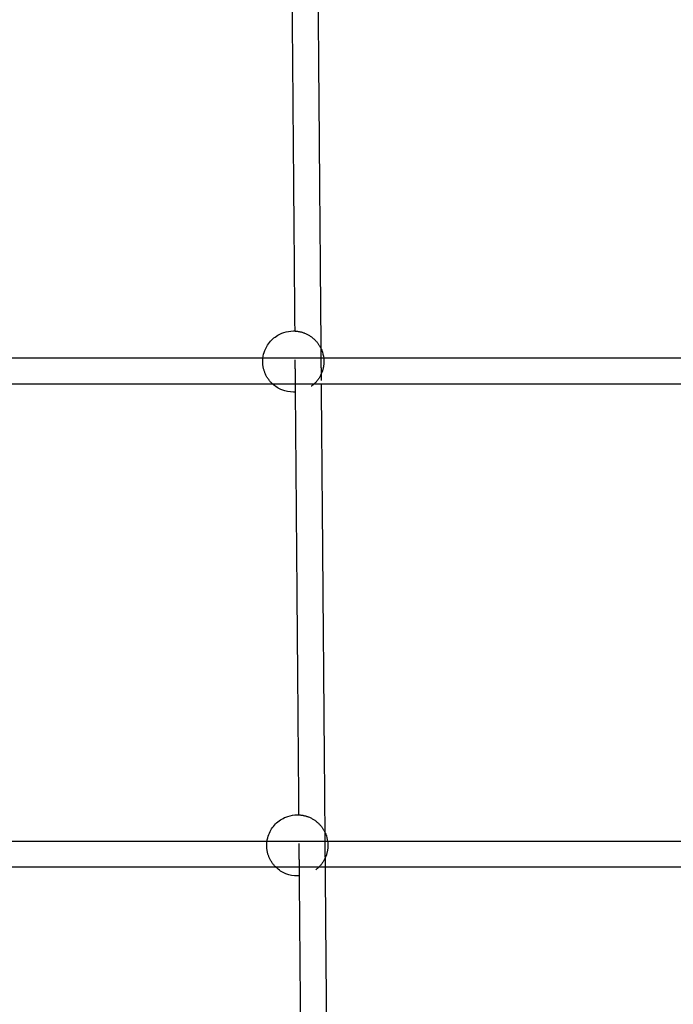
# Model space of a CAD drawing. Units: millimetres. Extents: x 1107 to 3613, y 11215 to 12088.
# Drawn here: x 1562 to 1603, y 11589 to 11650 of the extents above; entities that cross this region are included whole.
import ezdxf

# ---------------------------------------------------------------- set-up
doc = ezdxf.new("R2010")
doc.units = ezdxf.units.MM
doc.linetypes.add('Ukryte', pattern=[4, 2, -2])
doc.layers.add('Make2D$Ukryte$Krzywe', color=7, linetype='Ukryte', true_color=0x8c8c8c)
doc.layers.add('Make2D$Widoczne$Krzywe', color=7, linetype='Continuous', true_color=0x000000)

msp = doc.modelspace()

# ---------------------------------------------------------------- linework, layer by layer
at = {"layer": 'Make2D$Ukryte$Krzywe', "color": 18, "lineweight": -3, "true_color": 0x000000}
for points in [[(1579.293, 11626.851), (1579.277, 11628.742), (1579.262, 11630.633)], [(1580.862, 11629.567), (1580.871, 11628.458), (1580.88, 11627.349)], [(1579.537, 11596.861), (1579.522, 11598.752), (1579.506, 11600.643)], [(1581.107, 11599.582), (1581.109, 11599.288), (1581.112, 11598.994)], [(1581.112, 11598.994), (1581.118, 11598.194), (1581.125, 11597.394)]]:
    msp.add_open_spline(points, degree=2, dxfattribs=at)
at = {"layer": 'Make2D$Ukryte$Krzywe', "color": 70, "lineweight": -3, "true_color": 0x88ff00}
for points, knots in [([(1579.262, 11630.633), (1579.466, 11630.622), (1579.668, 11630.578), (1579.859, 11630.501), (1580.099, 11630.406), (1580.316, 11630.262), (1580.498, 11630.079), (1580.648, 11629.93), (1580.77, 11629.757), (1580.862, 11629.567)], [9.105743, 9.105743, 9.105743, 9.105743, 9.723765, 9.723765, 9.723765, 10.500686, 10.500686, 10.500686, 11.136497, 11.136497, 11.136497, 11.136497]), ([(1577.871, 11627.349), (1577.852, 11627.367), (1577.833, 11627.385), (1577.815, 11627.403), (1577.634, 11627.585), (1577.492, 11627.8), (1577.397, 11628.038), (1577.309, 11628.257), (1577.264, 11628.49), (1577.262, 11628.726), (1577.261, 11628.801), (1577.265, 11628.876), (1577.273, 11628.95)], [4.432592, 4.432592, 4.432592, 4.432592, 4.510743, 4.510743, 4.510743, 5.280901, 5.280901, 5.280901, 5.989943, 5.989943, 5.989943, 6.215812, 6.215812, 6.215812, 6.215812]), ([(1581.04, 11628.949), (1581.047, 11628.886), (1581.051, 11628.821), (1581.051, 11628.757), (1581.053, 11628.52), (1581.011, 11628.285), (1580.926, 11628.063), (1580.833, 11627.821), (1580.691, 11627.6), (1580.51, 11627.415), (1580.326, 11627.228), (1580.106, 11627.081), (1579.863, 11626.983), (1579.827, 11626.969), (1579.791, 11626.955), (1579.754, 11626.943), (1579.604, 11626.893), (1579.45, 11626.863), (1579.293, 11626.851)], [-0.193801, -0.193801, -0.193801, -0.193801, 0, 0, 0, 0.713269, 0.713269, 0.713269, 1.494961, 1.494961, 1.494961, 2.283612, 2.283612, 2.283612, 2.39981, 2.39981, 2.39981, 2.873001, 2.873001, 2.873001, 2.873001]), ([(1579.507, 11600.643), (1579.712, 11600.632), (1579.915, 11600.587), (1580.106, 11600.511), (1580.346, 11600.415), (1580.564, 11600.271), (1580.746, 11600.089), (1580.894, 11599.94), (1581.016, 11599.769), (1581.107, 11599.582)], [9.103372, 9.103372, 9.103372, 9.103372, 9.723765, 9.723765, 9.723765, 10.500686, 10.500686, 10.500686, 11.130522, 11.130522, 11.130522, 11.130522]), ([(1578.081, 11597.394), (1578.074, 11597.4), (1578.068, 11597.406), (1578.062, 11597.413), (1577.881, 11597.594), (1577.739, 11597.81), (1577.644, 11598.047), (1577.557, 11598.266), (1577.511, 11598.499), (1577.509, 11598.735), (1577.508, 11598.822), (1577.514, 11598.908), (1577.525, 11598.994)], [4.484501, 4.484501, 4.484501, 4.484501, 4.510743, 4.510743, 4.510743, 5.280901, 5.280901, 5.280901, 5.989943, 5.989943, 5.989943, 6.251302, 6.251302, 6.251302, 6.251302]), ([(1581.283, 11598.994), (1581.293, 11598.919), (1581.298, 11598.843), (1581.299, 11598.766), (1581.301, 11598.529), (1581.258, 11598.294), (1581.173, 11598.072), (1581.08, 11597.83), (1580.939, 11597.609), (1580.757, 11597.424), (1580.573, 11597.237), (1580.353, 11597.09), (1580.11, 11596.992), (1580.074, 11596.978), (1580.038, 11596.964), (1580.001, 11596.952), (1579.851, 11596.902), (1579.695, 11596.871), (1579.538, 11596.86)], [-0.229865, -0.229865, -0.229865, -0.229865, 0, 0, 0, 0.713269, 0.713269, 0.713269, 1.494961, 1.494961, 1.494961, 2.283612, 2.283612, 2.283612, 2.39981, 2.39981, 2.39981, 2.875848, 2.875848, 2.875848, 2.875848])]:
    msp.add_open_spline(points, degree=3, knots=knots, dxfattribs=at)
at = {"layer": 'Make2D$Widoczne$Krzywe', "color": 6, "linetype": 'Continuous', "true_color": 0xff00ff}
msp.add_open_spline([(1280.858, 11223.514), (2435.111, 11223.514), (3589.364, 11223.514), (3589.364, 11613.252), (3589.364, 12002.99), (2435.111, 12002.99), (1280.858, 12002.99), (1280.858, 11613.252), (1280.858, 11223.514)], degree=2, knots=[0, 0, 0, 23094.82605, 23094.82605, 30889.579269, 30889.579269, 53984.405318, 53984.405318, 61779.158537, 61779.158537, 61779.158537], dxfattribs=at)
at = {"layer": 'Make2D$Widoczne$Krzywe', "color": 18, "lineweight": -3, "true_color": 0x000000}
for points in [[(1580.634, 11657.469), (1580.748, 11643.518), (1580.862, 11629.567)], [(1579.262, 11630.633), (1579.157, 11643.517), (1579.051, 11656.4)], [(1580.88, 11627.349), (1580.994, 11613.465), (1581.107, 11599.582)], [(1579.506, 11600.643), (1579.4, 11613.747), (1579.293, 11626.851)], [(1581.125, 11597.394), (1581.24, 11583.329), (1581.354, 11569.264)], [(1579.754, 11570.32), (1579.646, 11583.59), (1579.537, 11596.861)]]:
    msp.add_open_spline(points, degree=2, dxfattribs=at)
at = {"layer": 'Make2D$Widoczne$Krzywe', "color": 70, "lineweight": -3, "true_color": 0x88ff00}
for points, knots in [([(1577.273, 11628.95), (1577.291, 11629.11), (1577.329, 11629.268), (1577.387, 11629.42), (1577.48, 11629.662), (1577.622, 11629.883), (1577.804, 11630.068), (1577.987, 11630.255), (1578.207, 11630.402), (1578.45, 11630.5), (1578.486, 11630.514), (1578.523, 11630.528), (1578.559, 11630.54), (1578.752, 11630.604), (1578.954, 11630.636), (1579.157, 11630.636), (1579.192, 11630.636), (1579.227, 11630.635), (1579.262, 11630.633)], [6.215812, 6.215812, 6.215812, 6.215812, 6.703212, 6.703212, 6.703212, 7.484904, 7.484904, 7.484904, 8.273555, 8.273555, 8.273555, 8.389753, 8.389753, 8.389753, 8.999967, 8.999967, 8.999967, 9.105743, 9.105743, 9.105743, 9.105743]), ([(1580.862, 11629.567), (1580.882, 11629.527), (1580.9, 11629.486), (1580.916, 11629.445), (1580.98, 11629.286), (1581.021, 11629.119), (1581.04, 11628.949)], [11.1364969, 11.1364969, 11.1364969, 11.1364969, 11.2708438, 11.2708438, 11.2708438, 11.7860852, 11.7860852, 11.7860852, 11.7860852]), ([(1579.293, 11626.851), (1579.248, 11626.848), (1579.202, 11626.846), (1579.157, 11626.846), (1578.916, 11626.846), (1578.678, 11626.892), (1578.454, 11626.981), (1578.239, 11627.067), (1578.041, 11627.192), (1577.871, 11627.349)], [2.873001, 2.873001, 2.873001, 2.873001, 3.010024, 3.010024, 3.010024, 3.733822, 3.733822, 3.733822, 4.432592, 4.432592, 4.432592, 4.432592]), ([(1577.525, 11598.994), (1577.544, 11599.143), (1577.581, 11599.288), (1577.634, 11599.429), (1577.727, 11599.671), (1577.869, 11599.892), (1578.051, 11600.077), (1578.234, 11600.264), (1578.455, 11600.411), (1578.698, 11600.509), (1578.734, 11600.523), (1578.77, 11600.537), (1578.807, 11600.549), (1578.999, 11600.613), (1579.201, 11600.646), (1579.404, 11600.646), (1579.438, 11600.646), (1579.473, 11600.645), (1579.507, 11600.643)], [6.251302, 6.251302, 6.251302, 6.251302, 6.703212, 6.703212, 6.703212, 7.484904, 7.484904, 7.484904, 8.273555, 8.273555, 8.273555, 8.389753, 8.389753, 8.389753, 8.999967, 8.999967, 8.999967, 9.103372, 9.103372, 9.103372, 9.103372]), ([(1581.107, 11599.582), (1581.127, 11599.54), (1581.146, 11599.497), (1581.164, 11599.454), (1581.223, 11599.306), (1581.263, 11599.152), (1581.283, 11598.994)], [11.1305225, 11.1305225, 11.1305225, 11.1305225, 11.2708438, 11.2708438, 11.2708438, 11.7500209, 11.7500209, 11.7500209, 11.7500209]), ([(1579.538, 11596.86), (1579.493, 11596.857), (1579.449, 11596.856), (1579.404, 11596.856), (1579.163, 11596.856), (1578.925, 11596.901), (1578.702, 11596.991), (1578.47, 11597.083), (1578.259, 11597.22), (1578.081, 11597.394)], [2.875848, 2.875848, 2.875848, 2.875848, 3.010024, 3.010024, 3.010024, 3.733822, 3.733822, 3.733822, 4.484501, 4.484501, 4.484501, 4.484501])]:
    msp.add_open_spline(points, degree=3, knots=knots, dxfattribs=at)
at = {"layer": 'Make2D$Widoczne$Krzywe', "color": 6, "lineweight": -3, "true_color": 0xff00ff}
for points, knots in [([(1607.146, 11628.949), (1606.797, 11628.949), (1606.447, 11628.949), (1606.098, 11628.949), (1605.647, 11628.949), (1605.196, 11628.949), (1604.745, 11628.949), (1604.294, 11628.949), (1603.844, 11628.949), (1603.394, 11628.949), (1601.583, 11628.949), (1599.781, 11628.949), (1597.99, 11628.949), (1597.097, 11628.949), (1596.207, 11628.949), (1595.321, 11628.949), (1594.435, 11628.949), (1593.553, 11628.949), (1592.674, 11628.949), (1592.24, 11628.949), (1591.806, 11628.949), (1591.374, 11628.949), (1590.941, 11628.949), (1590.51, 11628.949), (1590.079, 11628.949), (1589.2, 11628.949), (1588.326, 11628.949), (1587.457, 11628.949), (1586.587, 11628.949), (1585.723, 11628.949), (1584.865, 11628.949), (1584.021, 11628.949), (1583.183, 11628.949), (1582.352, 11628.949), (1581.934, 11628.949), (1581.518, 11628.949), (1581.104, 11628.949), (1580.69, 11628.949), (1580.277, 11628.949), (1579.867, 11628.949), (1579.041, 11628.949), (1578.223, 11628.949), (1577.413, 11628.949), (1577.006, 11628.949), (1576.601, 11628.949), (1576.197, 11628.949), (1575.794, 11628.949), (1575.393, 11628.949), (1574.994, 11628.949), (1574.592, 11628.949), (1574.193, 11628.949), (1573.795, 11628.949), (1573.398, 11628.949), (1573.003, 11628.949), (1572.609, 11628.949), (1571.819, 11628.949), (1571.038, 11628.949), (1570.265, 11628.949), (1569.472, 11628.949), (1568.689, 11628.949), (1567.914, 11628.949), (1566.375, 11628.949), (1564.872, 11628.949), (1563.403, 11628.949), (1561.932, 11628.949), (1560.496, 11628.949), (1559.096, 11628.949), (1558.391, 11628.949), (1557.694, 11628.949), (1557.007, 11628.949), (1556.336, 11628.949), (1555.672, 11628.949), (1555.018, 11628.949), (1553.701, 11628.949), (1552.421, 11628.949), (1551.182, 11628.949), (1549.943, 11628.949), (1548.746, 11628.949), (1547.592, 11628.949), (1546.446, 11628.949), (1545.344, 11628.949), (1544.287, 11628.949), (1543.221, 11628.949), (1542.203, 11628.949), (1541.232, 11628.949), (1540.742, 11628.949), (1540.265, 11628.949), (1539.8, 11628.949), (1539.321, 11628.949), (1538.856, 11628.949), (1538.404, 11628.949), (1537.948, 11628.949), (1537.506, 11628.949), (1537.077, 11628.949), (1536.654, 11628.949), (1536.242, 11628.949), (1535.843, 11628.949), (1535.443, 11628.949), (1535.055, 11628.949), (1534.679, 11628.949), (1534.295, 11628.949), (1533.924, 11628.949), (1533.564, 11628.949), (1533.286, 11628.949), (1533.015, 11628.949), (1532.751, 11628.949)], [276.56416, 276.56416, 276.56416, 276.56416, 277.650107, 277.650107, 277.650107, 279.054404, 279.054404, 279.054404, 280.459367, 280.459367, 280.459367, 286.112367, 286.112367, 286.112367, 288.92922, 288.92922, 288.92922, 291.745713, 291.745713, 291.745713, 293.139355, 293.139355, 293.139355, 294.532715, 294.532715, 294.532715, 297.380418, 297.380418, 297.380418, 300.233052, 300.233052, 300.233052, 303.041401, 303.041401, 303.041401, 304.453869, 304.453869, 304.453869, 305.86628, 305.86628, 305.86628, 308.709746, 308.709746, 308.709746, 310.140134, 310.140134, 310.140134, 311.57061, 311.57061, 311.57061, 313.009137, 313.009137, 313.009137, 314.447769, 314.447769, 314.447769, 317.338237, 317.338237, 317.338237, 320.299931, 320.299931, 320.299931, 326.184045, 326.184045, 326.184045, 332.077661, 332.077661, 332.077661, 335.047246, 335.047246, 335.047246, 337.951105, 337.951105, 337.951105, 343.803489, 343.803489, 343.803489, 349.655262, 349.655262, 349.655262, 355.470724, 355.470724, 355.470724, 361.334328, 361.334328, 361.334328, 364.293315, 364.293315, 364.293315, 367.336123, 367.336123, 367.336123, 370.397886, 370.397886, 370.397886, 373.415946, 373.415946, 373.415946, 376.441575, 376.441575, 376.441575, 379.531906, 379.531906, 379.531906, 381.926778, 381.926778, 381.926778, 381.926778]), ([(1636.024, 11627.349), (1635.59, 11627.349), (1634.142, 11627.349), (1630.715, 11627.349), (1626.772, 11627.349), (1622.898, 11627.349), (1620.056, 11627.349), (1617.234, 11627.349), (1613.511, 11627.349), (1610.258, 11627.349), (1607.487, 11627.349), (1606.108, 11627.349), (1604.745, 11627.349), (1602.031, 11627.349), (1598.883, 11627.349), (1595.318, 11627.349), (1593.116, 11627.349), (1591.372, 11627.349), (1589.629, 11627.349), (1587.449, 11627.349), (1584.873, 11627.349), (1582.761, 11627.349), (1581.102, 11627.349), (1579.447, 11627.349), (1577.812, 11627.349), (1576.195, 11627.349), (1574.989, 11627.349), (1573.793, 11627.349), (1572.208, 11627.349), (1570.237, 11627.349), (1567.131, 11627.349), (1563.366, 11627.349), (1559.772, 11627.349), (1557.014, 11627.349), (1554.336, 11627.349), (1551.141, 11627.349), (1547.556, 11627.349), (1544.232, 11627.349), (1541.689, 11627.349), (1539.774, 11627.349), (1538.387, 11627.349), (1537.071, 11627.349), (1535.83, 11627.349), (1534.659, 11627.349), (1533.636, 11627.349), (1533.015, 11627.349), (1532.751, 11627.349)], [6049.659326, 6049.659326, 6049.659326, 6049.659326, 6062.809656, 6093.559131, 6153.643812, 6182.809097, 6211.974382, 6240.688147, 6269.401911, 6326.734052, 6341.117987, 6355.501921, 6369.550146, 6383.598371, 6440.126146, 6468.290575, 6496.455004, 6510.388034, 6524.321063, 6552.78873, 6581.328758, 6609.411834, 6623.534, 6637.656167, 6666.090146, 6680.395683, 6694.701219, 6709.085392, 6723.469566, 6752.372764, 6781.978707, 6840.819775, 6899.744348, 6929.450038, 6958.487727, 7017.003328, 7075.508413, 7133.655516, 7192.290741, 7221.874661, 7252.289993, 7282.92071, 7313.090323, 7343.350159, 7374.257293, 7398.196572, 7398.196572, 7398.196572, 7398.196572]), ([(1607.147, 11598.994), (1606.797, 11598.994), (1606.447, 11598.994), (1606.098, 11598.994), (1605.647, 11598.994), (1605.196, 11598.994), (1604.745, 11598.994), (1604.294, 11598.994), (1603.844, 11598.994), (1603.394, 11598.994), (1601.583, 11598.994), (1599.781, 11598.994), (1597.99, 11598.994), (1597.097, 11598.994), (1596.207, 11598.994), (1595.321, 11598.994), (1594.435, 11598.994), (1593.553, 11598.994), (1592.674, 11598.994), (1592.24, 11598.994), (1591.806, 11598.994), (1591.374, 11598.994), (1590.941, 11598.994), (1590.51, 11598.994), (1590.079, 11598.994), (1589.2, 11598.994), (1588.326, 11598.994), (1587.457, 11598.994), (1586.587, 11598.994), (1585.723, 11598.994), (1584.865, 11598.994), (1584.021, 11598.994), (1583.183, 11598.994), (1582.352, 11598.994), (1581.934, 11598.994), (1581.518, 11598.994), (1581.104, 11598.994), (1580.69, 11598.994), (1580.277, 11598.994), (1579.867, 11598.994), (1579.041, 11598.994), (1578.223, 11598.994), (1577.413, 11598.994), (1577.006, 11598.994), (1576.601, 11598.994), (1576.197, 11598.994), (1575.794, 11598.994), (1575.393, 11598.994), (1574.994, 11598.994), (1574.592, 11598.994), (1574.193, 11598.994), (1573.795, 11598.994), (1573.398, 11598.994), (1573.003, 11598.994), (1572.609, 11598.994), (1571.819, 11598.994), (1571.038, 11598.994), (1570.265, 11598.994), (1569.472, 11598.994), (1568.689, 11598.994), (1567.914, 11598.994), (1566.375, 11598.994), (1564.872, 11598.994), (1563.403, 11598.994), (1561.932, 11598.994), (1560.496, 11598.994), (1559.096, 11598.994), (1558.391, 11598.994), (1557.694, 11598.994), (1557.007, 11598.994), (1556.336, 11598.994), (1555.672, 11598.994), (1555.018, 11598.994), (1553.701, 11598.994), (1552.421, 11598.994), (1551.182, 11598.994), (1549.943, 11598.994), (1548.746, 11598.994), (1547.592, 11598.994), (1546.446, 11598.994), (1545.344, 11598.994), (1544.287, 11598.994), (1543.221, 11598.994), (1542.203, 11598.994), (1541.232, 11598.994), (1540.742, 11598.994), (1540.265, 11598.994), (1539.8, 11598.994), (1539.321, 11598.994), (1538.856, 11598.994), (1538.404, 11598.994), (1537.948, 11598.994), (1537.506, 11598.994), (1537.077, 11598.994), (1536.654, 11598.994), (1536.242, 11598.994), (1535.843, 11598.994), (1535.443, 11598.994), (1535.055, 11598.994), (1534.679, 11598.994), (1534.295, 11598.994), (1533.924, 11598.994), (1533.564, 11598.994), (1533.288, 11598.994), (1533.019, 11598.994), (1532.758, 11598.994)], [276.563932, 276.563932, 276.563932, 276.563932, 277.650107, 277.650107, 277.650107, 279.054404, 279.054404, 279.054404, 280.459367, 280.459367, 280.459367, 286.112367, 286.112367, 286.112367, 288.92922, 288.92922, 288.92922, 291.745713, 291.745713, 291.745713, 293.139355, 293.139355, 293.139355, 294.532715, 294.532715, 294.532715, 297.380418, 297.380418, 297.380418, 300.233052, 300.233052, 300.233052, 303.041401, 303.041401, 303.041401, 304.453869, 304.453869, 304.453869, 305.86628, 305.86628, 305.86628, 308.709746, 308.709746, 308.709746, 310.140134, 310.140134, 310.140134, 311.57061, 311.57061, 311.57061, 313.009137, 313.009137, 313.009137, 314.447769, 314.447769, 314.447769, 317.338237, 317.338237, 317.338237, 320.299931, 320.299931, 320.299931, 326.184045, 326.184045, 326.184045, 332.077661, 332.077661, 332.077661, 335.047246, 335.047246, 335.047246, 337.951105, 337.951105, 337.951105, 343.803489, 343.803489, 343.803489, 349.655262, 349.655262, 349.655262, 355.470724, 355.470724, 355.470724, 361.334328, 361.334328, 361.334328, 364.293315, 364.293315, 364.293315, 367.336123, 367.336123, 367.336123, 370.397886, 370.397886, 370.397886, 373.415946, 373.415946, 373.415946, 376.441575, 376.441575, 376.441575, 379.531906, 379.531906, 379.531906, 381.907003, 381.907003, 381.907003, 381.907003]), ([(1635.971, 11597.394), (1635.555, 11597.394), (1634.124, 11597.394), (1630.715, 11597.394), (1626.772, 11597.394), (1622.898, 11597.394), (1620.056, 11597.394), (1617.234, 11597.394), (1613.511, 11597.394), (1610.258, 11597.394), (1607.487, 11597.394), (1606.108, 11597.394), (1604.745, 11597.394), (1602.031, 11597.394), (1598.883, 11597.394), (1595.318, 11597.394), (1593.116, 11597.394), (1591.372, 11597.394), (1589.629, 11597.394), (1587.449, 11597.394), (1584.873, 11597.394), (1582.761, 11597.394), (1581.102, 11597.394), (1579.447, 11597.394), (1577.812, 11597.394), (1576.195, 11597.394), (1574.989, 11597.394), (1573.793, 11597.394), (1572.208, 11597.394), (1570.237, 11597.394), (1567.131, 11597.394), (1563.366, 11597.394), (1559.772, 11597.394), (1557.014, 11597.394), (1554.336, 11597.394), (1551.141, 11597.394), (1547.556, 11597.394), (1544.232, 11597.394), (1541.689, 11597.394), (1539.774, 11597.394), (1538.387, 11597.394), (1537.071, 11597.394), (1535.83, 11597.394), (1534.659, 11597.394), (1533.638, 11597.394), (1533.02, 11597.394), (1532.758, 11597.394)], [6050.188653, 6050.188653, 6050.188653, 6050.188653, 6062.809656, 6093.559131, 6153.643812, 6182.809097, 6211.974382, 6240.688147, 6269.401911, 6326.734052, 6341.117987, 6355.501921, 6369.550146, 6383.598371, 6440.126146, 6468.290575, 6496.455004, 6510.388034, 6524.321063, 6552.78873, 6581.328758, 6609.411834, 6623.534, 6637.656167, 6666.090146, 6680.395683, 6694.701219, 6709.085392, 6723.469566, 6752.372764, 6781.978707, 6840.819775, 6899.744348, 6929.450038, 6958.487727, 7017.003328, 7075.508413, 7133.655516, 7192.290741, 7221.874661, 7252.289993, 7282.92071, 7313.090323, 7343.350159, 7374.257293, 7397.998338, 7397.998338, 7397.998338, 7397.998338])]:
    msp.add_open_spline(points, degree=3, knots=knots, dxfattribs=at)

doc.saveas('drawing.dxf')
